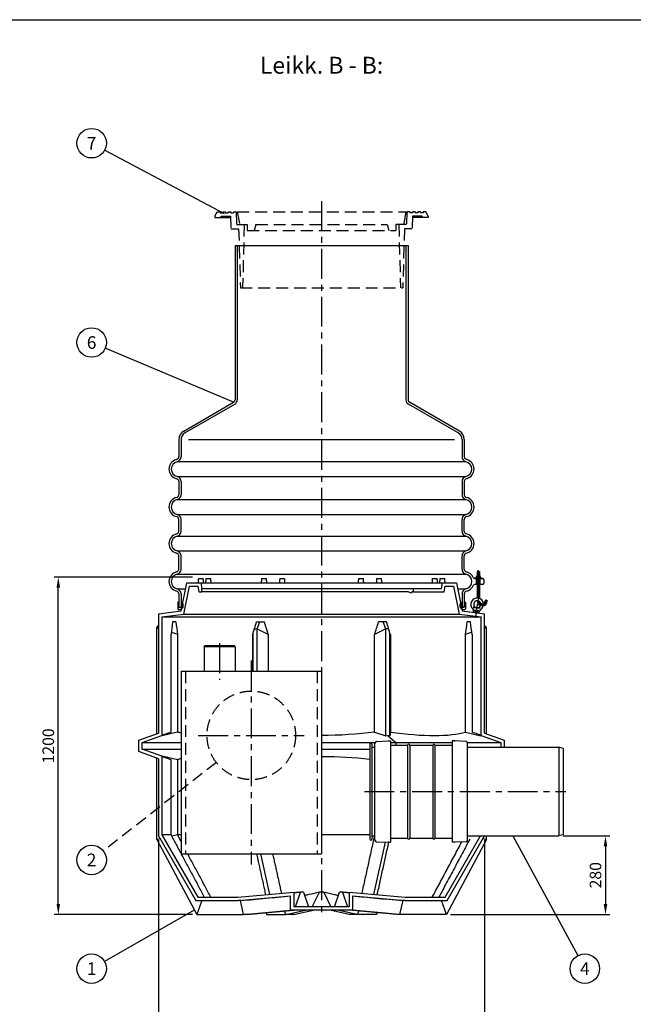
# Model space of a CAD drawing. Units: millimetres. Extents: x 0 to 8402, y -2 to 5940.
# Drawn here: x 2687 to 4871, y 2438 to 5940 of the extents above; entities that cross this region are included whole.
import ezdxf
from ezdxf.enums import TextEntityAlignment as Align

# ---------------------------------------------------------------- set-up
doc = ezdxf.new("R2010")
doc.units = ezdxf.units.MM
doc.header["$LTSCALE"] = 85
doc.linetypes.add('CENTER', pattern=[2, 1.25, -0.25, 0.25, -0.25])
doc.linetypes.add('DASHED', pattern=[0.75, 0.5, -0.25])
for name, color, linetype in [('Katko', 6, 'DASHED'), ('Keski', 1, 'CENTER'), ('Mitat', 1, 'Continuous'), ('Teksti', 5, 'Continuous')]:
    doc.layers.add(name, color=color, linetype=linetype)
doc.styles.add('Huom', font='arial.ttf')
doc.styles.add('ROMANS', font='ROMANS.SHX')
doc.styles.get("Standard").update_dxf_attribs({"font": 'arial.ttf'})
doc.dimstyles.get("Standard").update_dxf_attribs({"dimtxt": 0.18, "dimasz": 0.18, "dimexe": 0.18, "dimexo": 0.0625, "dimgap": 0.09, "dimtad": 0, "dimtih": 1, "dimtoh": 1, "dimdec": 4, "dimzin": 0, "dimdsep": 46, "dimtxsty": 'Standard', "dimcen": 0.09, "dimadec": 0, "dimazin": 0, "dimtfac": 1, "dimtdec": 4, "dimtofl": 0, "dimtmove": 1, "dimatfit": 3, "dimfxl": 0, "dimtolj": 1, "dimtzin": 0, "dimarcsym": 0})

# ---------------------------------------------------------------- blocks, each defined once
blk = doc.blocks.new('*D3')
at = {"layer": 'DEFPOINTS', "color": 0}
for p in [(3181.5, 3037), (4341.5, 3037), (4341.5, 2293.2)]:
    blk.add_point(p, dxfattribs=at)
at = {"layer": 'Mitat', "color": 0, "lineweight": -2}
for p, q in [((3181.5, 3022), (3181.5, 2278.2)), ((4341.5, 3022), (4341.5, 2278.2)), ((3219, 2293.2), (4304, 2293.2))]:
    blk.add_line(p, q, dxfattribs=at)
at = {"layer": 'Mitat', "color": 0}
for points in [[(3219, 2299.4), (3219, 2286.9), (3181.5, 2293.2)], [(4304, 2299.4), (4304, 2286.9), (4341.5, 2293.2)]]:
    blk.add_solid(points, dxfattribs=at)
at = {"layer": 'Mitat', "color": 0, "insert": (3761.5, 2328.8), "char_height": 41.25, "attachment_point": 5, "style": 'ROMANS'}
blk.add_mtext('\\A1;%%c1160', dxfattribs=at)
blk = doc.blocks.new('*D6')
at = {"layer": 'DEFPOINTS', "color": 0}
for p in [(4606.5, 3037), (4205.8, 2757), (4772.2, 2757)]:
    blk.add_point(p, dxfattribs=at)
at = {"layer": 'Mitat', "color": 0, "lineweight": -2}
for p, q in [((4621.5, 3037), (4787.2, 3037)), ((4772.2, 2999.5), (4772.2, 2794.5)), ((4220.8, 2757), (4787.2, 2757))]:
    blk.add_line(p, q, dxfattribs=at)
at = {"layer": 'Mitat', "color": 0}
for points in [[(4765.9, 2999.5), (4778.4, 2999.5), (4772.2, 3037)], [(4765.9, 2794.5), (4778.4, 2794.5), (4772.2, 2757)]]:
    blk.add_solid(points, dxfattribs=at)
at = {"layer": 'Mitat', "color": 0, "insert": (4736.6, 2897), "char_height": 41.25, "attachment_point": 5, "rotation": 90, "style": 'ROMANS'}
blk.add_mtext('\\A1;280', dxfattribs=at)
blk = doc.blocks.new('*D8')
at = {"layer": 'DEFPOINTS', "color": 0}
for p in [(2824.5, 3957), (3317.3, 3957), (3317.3, 2757)]:
    blk.add_point(p, dxfattribs=at)
at = {"layer": 'Mitat', "color": 0, "lineweight": -2}
for p, q in [((3302.3, 3957), (2809.5, 3957)), ((2824.5, 2794.5), (2824.5, 3919.5)), ((3302.3, 2757), (2809.5, 2757))]:
    blk.add_line(p, q, dxfattribs=at)
at = {"layer": 'Mitat', "color": 0}
for points in [[(2818.3, 3919.5), (2830.8, 3919.5), (2824.5, 3957)], [(2818.3, 2794.5), (2830.8, 2794.5), (2824.5, 2757)]]:
    blk.add_solid(points, dxfattribs=at)
at = {"layer": 'Mitat', "color": 0, "insert": (2788.9, 3357), "char_height": 41.25, "attachment_point": 5, "rotation": 90, "style": 'ROMANS'}
blk.add_mtext('\\A1;1200', dxfattribs=at)

msp = doc.modelspace()

# ---------------------------------------------------------------- linework, layer by layer
for p, q in [((3453.5, 5136.6), (4069.5, 5136.6)), ((3453.5, 5136.6), (3453.5, 4588.1)), ((3461.5, 5136.6), (3461.5, 4588.1)), ((4061.5, 5136.6), (4061.5, 4588.1)), ((4069.5, 5136.6), (4069.5, 4588.1)), ((3271, 4477), (3448.5, 4579.4)), ((3275, 4470), (3452.5, 4572.5)), ((4248, 4470), (4070.5, 4572.5)), ((4252, 4477), (4074.5, 4579.4)), ((3253.5, 4446.6), (3253.5, 4385.5)), ((3261.5, 4446.6), (3261.5, 4385.5)), ((4261.5, 4446.6), (4261.5, 4385.5)), ((4269.5, 4446.6), (4269.5, 4385.5)), ((3243.3, 4375.1), (3246.5, 4376.1)), ((4279.8, 4375.1), (4276.6, 4376.1)), ((3243.3, 4308.2), (3246.5, 4307.2)), ((4279.8, 4308.2), (4276.6, 4307.2)), ((3253.5, 4297.8), (3253.5, 4250.5)), ((3261.5, 4297.8), (3261.5, 4250.5)), ((4261.5, 4297.8), (4261.5, 4250.5)), ((4269.5, 4297.8), (4269.5, 4250.5)), ((3253.5, 4120.5), (3253.5, 4162.8)), ((3261.5, 4120.5), (3261.5, 4162.8)), ((4261.5, 4120.5), (4261.5, 4162.8)), ((4269.5, 4120.5), (4269.5, 4162.8)), ((3253.5, 3985.5), (3253.5, 4032.8)), ((3261.5, 3985.5), (3261.5, 4032.8)), ((4261.5, 3985.5), (4261.5, 4032.8)), ((4269.5, 3985.5), (4269.5, 4032.8)), ((4313, 3960.1), (4312, 3959.5)), ((4312, 3959.5), (4312, 3955.3)), ((4326, 3960.1), (4313, 3960.1)), ((4316.2, 3977.7), (4315.5, 3977)), ((4315.5, 3977), (4315.5, 3960.1)), ((4315.5, 3977), (4323.5, 3977)), ((4315.5, 3955.3), (4315.5, 3959.5)), ((4316.2, 3977.7), (4322.8, 3977.7)), ((4322.8, 3977.7), (4323.5, 3977)), ((4323.5, 3977), (4323.5, 3960.1)), ((4323.5, 3959.5), (4323.5, 3955.3)), ((4327, 3959.5), (4326, 3960.1)), ((4327, 3955.3), (4327, 3959.5)), ((3261.5, 3837), (3281.5, 3937)), ((3271.6, 3826.1), (3291.4, 3925)), ((3281.5, 3937), (4241.5, 3937)), ((3291.4, 3925), (3321.5, 3925)), ((3321.5, 3925), (3325, 3905)), ((3323.1, 3952), (3340.5, 3952)), ((3331.5, 3937), (3335.1, 3917)), ((3349.9, 3952), (3358.6, 3952)), ((3358.6, 3952), (3367.3, 3952)), ((3548.1, 3952), (3565.4, 3952)), ((3612.7, 3952), (3621.4, 3952)), ((3621.4, 3952), (3630.1, 3952)), ((3893, 3952), (3910.3, 3952)), ((3957.6, 3952), (3966.3, 3952)), ((3966.3, 3952), (3975, 3952)), ((4155.8, 3952), (4173.2, 3952)), ((4182.6, 3952), (4191.3, 3952)), ((4188, 3917), (4191.5, 3937)), ((4191.3, 3952), (4200, 3952)), ((4198.1, 3905), (4201.6, 3925)), ((4201.6, 3925), (4231.7, 3925)), ((4231.7, 3925), (4251.5, 3826.1)), ((4241.5, 3937), (4261.5, 3837)), ((4306.2, 3952.6), (4334.5, 3952.6)), ((4315.5, 3930.6), (4306.2, 3930.6)), ((4307.5, 3954.6), (4331.5, 3954.6)), ((4307.5, 3954.6), (4307.5, 3952.6)), ((4307.5, 3952.6), (4331.5, 3952.6)), ((4313, 3954.6), (4312, 3955.3)), ((4312.5, 3930.6), (4312.5, 3952.6)), ((4326, 3954.6), (4313, 3954.6)), ((4315.5, 3952.6), (4315.5, 3883.2)), ((4323.5, 3952.6), (4323.5, 3881.7)), ((4334.5, 3930.6), (4323.5, 3930.6)), ((4327, 3955.3), (4326, 3954.6)), ((4326.5, 3930.6), (4326.5, 3952.6)), ((4331.5, 3954.6), (4331.5, 3952.6)), ((4339.5, 3947.6), (4339.5, 3935.6)), ((3253.5, 3897.8), (3253.5, 3850.5)), ((3261.5, 3897.8), (3261.5, 3850.5)), ((3325, 3905), (3335.1, 3905)), ((3335.1, 3905), (3335.1, 3917)), ((3335.1, 3917), (4087.5, 3917)), ((4069.5, 3905), (3335.1, 3905)), ((4082.5, 3905), (4082.1, 3900)), ((4087.5, 3905), (4082.5, 3905)), ((4087.5, 3917), (4087.5, 3905)), ((4087.5, 3917), (4188, 3917)), ((4087.5, 3905), (4198.1, 3905)), ((4261.5, 3897.8), (4261.5, 3850.5)), ((4269.5, 3897.8), (4269.5, 3850.5)), ((3249.5, 3866.8), (3249.5, 3844.8)), ((3263.4, 3865.7), (3265, 3865.8)), ((3265.2, 3865.8), (3267.3, 3865.8)), ((4255.8, 3865.8), (4257.9, 3865.8)), ((4259.7, 3865.7), (4258.1, 3865.8)), ((4273.5, 3866.8), (4273.5, 3844.8)), ((4315.5, 3873.2), (4315.5, 3872.7)), ((4344.2, 3874.3), (4343.5, 3873.6)), ((4343.5, 3873.6), (4343.5, 3872.7)), ((4343.5, 3873.6), (4351.5, 3873.6)), ((4344.2, 3874.3), (4350.8, 3874.3)), ((4350.8, 3874.3), (4351.5, 3873.6)), ((4351.5, 3873.6), (4351.5, 3872.7)), ((3181.5, 3827), (3261.5, 3837)), ((3181.5, 3827), (3181.5, 3402.4)), ((3193.5, 3816.4), (3271.6, 3826.1)), ((3251.5, 3842), (3262.5, 3842)), ((3253.5, 3850.5), (3261.5, 3850.5)), ((3253.8, 3849.3), (3256.9, 3850)), ((3257.2, 3850), (3260.2, 3848.9)), ((3269, 3851.3), (3264.2, 3845.5)), ((3266.8, 3851.8), (3264.8, 3849.4)), ((3264.8, 3849), (3264.8, 3849)), ((3267.9, 3852.3), (3265.2, 3849)), ((3271.6, 3826.1), (4251.5, 3826.1)), ((4251.5, 3826.1), (4329.5, 3816.4)), ((4254, 3851.3), (4258.9, 3845.5)), ((4255.2, 3852.3), (4257.9, 3849)), ((4256.3, 3851.8), (4258.3, 3849.4)), ((4258.3, 3849), (4258.3, 3849)), ((4260.5, 3842), (4271.6, 3842)), ((4261.5, 3850.5), (4269.5, 3850.5)), ((4261.5, 3837), (4341.5, 3827)), ((4265.9, 3850), (4262.9, 3848.9)), ((4269.2, 3849.3), (4266.2, 3850)), ((4300.7, 3843), (4300.3, 3839.9)), ((4300.3, 3839.9), (4325.1, 3836.8)), ((4301.6, 3849.8), (4303.8, 3851.6)), ((4301.6, 3849.8), (4326.4, 3846.7)), ((4302.2, 3833), (4302.9, 3838.7)), ((4321.6, 3830.6), (4302.2, 3833)), ((4302.9, 3838.7), (4304.3, 3839.4)), ((4303.4, 3832.5), (4303.5, 3832.8)), ((4320.3, 3830.3), (4303.4, 3832.5)), ((4303.5, 3832.8), (4320.3, 3830.7)), ((4304.3, 3839.4), (4321.2, 3837.3)), ((4307.7, 3838.1), (4306.9, 3832.4)), ((4306.9, 3832), (4306.9, 3831.6)), ((4307.9, 3851), (4320.5, 3849.5)), ((4316.7, 3829.8), (4316.8, 3830.8)), ((4316.9, 3831.2), (4317.6, 3836.9)), ((4320.3, 3830.7), (4320.3, 3830.3)), ((4321.2, 3837.3), (4322.3, 3836.3)), ((4322.3, 3836.3), (4321.6, 3830.6)), ((4326.4, 3846.7), (4324.6, 3848.9)), ((4325.5, 3839.9), (4325.1, 3836.8)), ((4341.5, 3402.4), (4341.5, 3827)), ((3174.9, 3778.2), (3181.5, 3785.4)), ((3193.5, 3816.4), (3193.5, 3394)), ((3193.5, 3816.4), (4329.5, 3816.4)), ((4329.5, 3394), (4329.5, 3816.4)), ((4348.2, 3778.2), (4341.5, 3785.4)), ((3174.9, 3778.2), (3181.5, 3774.5)), ((3174.9, 3400), (3174.9, 3778.2)), ((4341.5, 3774.5), (4348.2, 3778.2)), ((4348.2, 3400), (4348.2, 3778.2)), ((3343.6, 3709.1), (3345.6, 3712.5)), ((3451.7, 3712.5), (3345.6, 3712.5)), ((3453.6, 3709.1), (3451.7, 3712.5)), ((3343.6, 3709.1), (3343.6, 3622.5)), ((3453.6, 3709.1), (3453.6, 3622.5)), ((3261.5, 3622.5), (3261.5, 2972.5)), ((3261.5, 3622.5), (3761.5, 3622.5)), ((3761.5, 3622.5), (3761.5, 2972.5)), ((4341.3, 3537), (4341.5, 3537)), ((4341.3, 3507), (4341.3, 3537)), ((4341.5, 3507), (4341.3, 3507)), ((4341.5, 3507), (4341.5, 3537)), ((3111.5, 3377), (3181.5, 3402.4)), ((4341.5, 3402.4), (4411.5, 3377)), ((3111.5, 3337), (3111.5, 3377)), ((3123.5, 3368.6), (3193.5, 3394)), ((3123.5, 3345.4), (3123.5, 3368.6)), ((3194.6, 3392.4), (3191.7, 3393.4)), ((3194.6, 3392.4), (3194.6, 3394.4)), ((3933.3, 3363.6), (3933.3, 3025.3)), ((3941, 3363.6), (3941, 3025.3)), ((3951.5, 3022.1), (3951.5, 3366.8)), ((3957.1, 3372.7), (3998.5, 3374.9)), ((3998.5, 3374.4), (3998.5, 3374.9)), ((3999.7, 3374.4), (3998.5, 3374.4)), ((3999.7, 3375), (3999.7, 3374.4)), ((3999.7, 3375), (4006.9, 3375)), ((4006.9, 3375), (4006.9, 3014)), ((4233.4, 3375), (4226.2, 3375)), ((4226.2, 3375), (4226.2, 3014)), ((4233.4, 3375), (4233.4, 3374.4)), ((4233.4, 3374.4), (4234.6, 3374.4)), ((4275.9, 3372.7), (4234.6, 3374.9)), ((4234.6, 3374.4), (4234.6, 3374.9)), ((4281.5, 3022.1), (4281.5, 3366.8)), ((4328.5, 3392.4), (4328.5, 3394.4)), ((4328.5, 3392.4), (4331.3, 3393.4)), ((4329.5, 3394), (4399.5, 3368.6)), ((4399.5, 3368.6), (4399.5, 3352)), ((4411.5, 3377), (4411.5, 3352)), ((3181.5, 3311.5), (3111.5, 3337)), ((3193.5, 3319.9), (3123.5, 3345.4)), ((3943, 3352), (3951.5, 3352)), ((4006.9, 3359.7), (4067.9, 3359.7)), ((4075.9, 3359.7), (4157.2, 3359.7)), ((4165.2, 3359.7), (4226.2, 3359.7)), ((4281.5, 3352), (4606.5, 3352)), ((4621.5, 3347.9), (4606.5, 3352)), ((4621.5, 3347.9), (4621.5, 3041)), ((3174.9, 3023.9), (3174.9, 3313.9)), ((3181.5, 3311.5), (3181.5, 3037)), ((3191.7, 3320.5), (3194.6, 3321.6)), ((3193.5, 3319.9), (3193.5, 3040.2)), ((3194.6, 3319.5), (3194.6, 3321.6)), ((3174.9, 3023.9), (3186.6, 3028.1)), ((3174.9, 3023.9), (3317.3, 2757)), ((3181.5, 3037), (3314.3, 2807)), ((3193.5, 3040.2), (3321.3, 2819)), ((3943, 3037), (3951.5, 3037)), ((3957.1, 3016.2), (3998.5, 3014)), ((3999.7, 3014.6), (3998.5, 3014.6)), ((3998.5, 3014.6), (3998.5, 3014)), ((3999.7, 3014), (3999.7, 3014.6)), ((3999.7, 3014), (4006.9, 3014)), ((4006.9, 3029.3), (4067.9, 3029.3)), ((4075.9, 3029.3), (4157.2, 3029.3)), ((4165.2, 3029.3), (4226.2, 3029.3)), ((4201.8, 2819), (4327.7, 3037)), ((4348.2, 3023.9), (4205.8, 2757)), ((4208.7, 2807), (4341.5, 3037)), ((4233.4, 3014), (4226.2, 3014)), ((4233.4, 3014.6), (4234.6, 3014.6)), ((4233.4, 3014), (4233.4, 3014.6)), ((4275.9, 3016.2), (4234.6, 3014)), ((4234.6, 3014.6), (4234.6, 3014)), ((4281.5, 3037), (4606.5, 3037)), ((4336.4, 3028.1), (4348.2, 3023.9)), ((4348.2, 3023.9), (4348.2, 3037)), ((4621.5, 3041), (4606.5, 3037)), ((3261.5, 2972.5), (3761.5, 2972.5)), ((3314.3, 2807), (3464.3, 2807)), ((3335.1, 2807), (3317.3, 2757)), ((3321.3, 2819), (3463.8, 2819)), ((3463.8, 2819), (3663.5, 2836.4)), ((3464.3, 2807), (3651.5, 2823.3)), ((3474.6, 2807), (3464.3, 2807)), ((3483.6, 2757), (3472.7, 2807)), ((3651.5, 2772.9), (3651.5, 2823.3)), ((3663.5, 2784.9), (3663.5, 2836.4)), ((3859.5, 2836.4), (3859.5, 2784.9)), ((3859.5, 2836.4), (4059.3, 2819)), ((3871.5, 2823.3), (4058.7, 2807)), ((3871.5, 2823.3), (3871.5, 2772.9)), ((4050.4, 2807), (4039.5, 2757)), ((4058.7, 2807), (4048.5, 2807)), ((4058.7, 2807), (4208.7, 2807)), ((4059.3, 2819), (4201.8, 2819)), ((4205.8, 2757), (4188, 2807)), ((3483.6, 2757), (3651.5, 2772.9)), ((3495.1, 2757), (3663, 2772.9)), ((3634.9, 2757), (3629.3, 2769.7)), ((3634.9, 2757), (3704.5, 2772.9)), ((3871.5, 2772.9), (3651.5, 2772.9)), ((3662.7, 2757), (3732.2, 2772.9)), ((3859.5, 2784.9), (3663.5, 2784.9)), ((3860.4, 2757), (3790.9, 2772.9)), ((3888.1, 2757), (3818.6, 2772.9)), ((4028, 2757), (3860.1, 2772.9)), ((4039.5, 2757), (3871.5, 2772.9)), ((3893.8, 2769.7), (3888.1, 2757)), ((3317.3, 2757), (3483.6, 2757)), ((3495.1, 2757), (3483.6, 2757)), ((3564.6, 2763.5), (3566.1, 2757)), ((3564.7, 2763.5), (3566.1, 2757)), ((3566.1, 2757), (3634.9, 2757)), ((3662.7, 2757), (3634.9, 2757)), ((3888.1, 2757), (3860.4, 2757)), ((3957, 2757), (3888.1, 2757)), ((3957, 2757), (3958.4, 2763.5)), ((3958.5, 2763.5), (3957, 2757)), ((4039.5, 2757), (4028, 2757)), ((4205.8, 2757), (4039.5, 2757))]:
    msp.add_line(p, q)
for centre, radius, start, end in [((3443.5, 4588.1), 10, 300, 0), ((3443.5, 4588.1), 18, 300, 0), ((4079.5, 4588.1), 18, 180, 240), ((4079.5, 4588.1), 10, 180, 240), ((3288.5, 4446.6), 35, 120, 180), ((3288.5, 4446.6), 27, 120, 180), ((4234.5, 4446.6), 27, 0, 60), ((4234.5, 4446.6), 35, 0, 60), ((3243.5, 4385.6), 10, 287.0195, 0), ((3243.5, 4385.5), 18, 282.8396, 0), ((4279.5, 4385.5), 18, 180, 257.1604), ((4279.5, 4385.6), 10, 180, 252.9805), ((3253.5, 4341.6), 35, 107.0195, 252.9805), ((3253.5, 4341.6), 27, 102.8396, 257.1604), ((4269.5, 4341.6), 27, 282.8396, 77.1604), ((4269.5, 4341.6), 35, 287.0195, 72.9805), ((3243.5, 4297.8), 18, 0, 77.1604), ((4279.5, 4297.8), 18, 102.8396, 180), ((3243.5, 4297.6), 10, 0, 72.9805), ((4279.5, 4297.6), 10, 107.0195, 180), ((3253.5, 4206.6), 35, 102.8396, 180), ((3243.5, 4250.5), 10, 282.8396, 0), ((3243.5, 4250.5), 18, 282.8396, 0), ((4279.5, 4250.5), 18, 180, 257.1604), ((4279.5, 4250.5), 10, 180, 257.1604), ((4269.5, 4206.6), 35, 0, 77.1604), ((3253.5, 4206.6), 35, 180, 257.1604), ((3253.5, 4206.6), 27, 102.8396, 180), ((3253.5, 4206.6), 27, 180, 257.1604), ((4269.5, 4206.6), 27, 0, 77.1604), ((4269.5, 4206.6), 27, 282.8396, 0), ((4269.5, 4206.6), 35, 282.8396, 0), ((3243.5, 4162.8), 10, 0, 77.1604), ((3243.5, 4162.8), 18, 0, 77.1604), ((4279.5, 4162.8), 18, 102.8396, 180), ((4279.5, 4162.8), 10, 102.8396, 180), ((3253.5, 4076.6), 35, 102.8396, 257.1604), ((3253.5, 4076.6), 27, 102.8396, 257.1604), ((3243.5, 4120.5), 10, 282.8396, 0), ((3243.5, 4120.5), 18, 282.8396, 0), ((4279.5, 4120.5), 18, 180, 257.1604), ((4279.5, 4120.5), 10, 180, 257.1604), ((4269.5, 4076.6), 27, 282.8396, 77.1604), ((4269.5, 4076.6), 35, 282.8396, 77.1604), ((3243.5, 4032.8), 10, 0, 77.1604), ((3243.5, 4032.8), 18, 0, 77.1604), ((4279.5, 4032.8), 18, 102.8396, 180), ((4279.5, 4032.8), 10, 102.8396, 180), ((3253.5, 3941.6), 35, 102.8396, 257.1604), ((3253.5, 3941.6), 27, 102.8396, 257.1604), ((3243.5, 3985.5), 10, 282.8396, 0), ((3243.5, 3985.5), 18, 282.8396, 0), ((4279.5, 3985.5), 18, 180, 257.1604), ((4279.5, 3985.5), 10, 180, 257.1604), ((4269.5, 3941.6), 27, 282.8396, 77.1604), ((4269.5, 3941.6), 35, 23.5782, 77.1604), ((4313, 3954.6), 5.46, 62.7285, 90), ((4319.5, 3947.5), 12.6, 71.5286, 108.4714), ((4326, 3954.6), 5.46, 90, 117.2715), ((4269.5, 3941.6), 35, 282.8396, 336.4218), ((4306.2, 3957.6), 5, 203.5782, 270), ((4306.2, 3925.6), 5, 90, 156.4218), ((4313, 3960.1), 5.46, 270, 297.2715), ((4319.5, 3967.3), 12.6, 251.5286, 288.4714), ((4326, 3960.1), 5.46, 242.7285, 270), ((4334.5, 3947.6), 5, 0, 90), ((4334.5, 3935.6), 5, 270, 0), ((3243.5, 3897.8), 10, 0, 77.1604), ((3243.5, 3897.8), 18, 0, 77.1604), ((4279.5, 3897.8), 18, 102.8396, 180), ((4279.5, 3897.8), 10, 102.8396, 180), ((3251.5, 3866.8), 2, 0, 180), ((3263.5, 3863.7), 2, 95, 180), ((3265.2, 3863.8), 2, 35.6344, 95), ((3255.4, 3856.9), 14, 20.3268, 35.6344), ((3259.2, 3858.2), 10, 320, 20.3268), ((3268.5, 3851.8), 0.75, 320, 140), ((4263.9, 3858.2), 10, 159.6732, 220), ((4254.6, 3851.8), 0.75, 40, 220), ((4267.6, 3856.9), 14, 144.3656, 159.6732), ((4257.9, 3863.8), 2, 85, 144.3656), ((4259.5, 3863.7), 2, 0, 85), ((4271.5, 3866.8), 2, 0, 180), ((4315.5, 3860.7), 22.5, 7.6537, 227.3949), ((4315.5, 3860.7), 12.5, 19.8045, 228.0495), ((4333.5, 3872.7), 18, 180, 0), ((4315.5, 3860.7), 12.5, 297.7004, 337.5911), ((4333.5, 3872.7), 10, 196.2208, 0), ((4315.5, 3860.7), 22.5, 298.355, 345.6833), ((3252.5, 3844.8), 3, 180, 249.3515), ((3253.8, 3849.6), 0.25, 180, 282.0948), ((3256.5, 3852), 10, 270, 320), ((3257, 3849.5), 0.5, 70.56, 102.0948), ((3260.5, 3849.8), 1, 250.56, 0), ((3265, 3849.2), 0.25, 140, 230), ((3265, 3849.2), 0.25, 230, 320), ((4258.1, 3849.2), 0.25, 220, 310), ((4258.1, 3849.2), 0.25, 310, 40), ((4266.6, 3852), 10, 220, 270), ((4262.5, 3849.8), 1, 180, 289.44), ((4266.1, 3849.5), 0.5, 77.9052, 109.44), ((4269.3, 3849.6), 0.25, 257.9052, 0), ((4270.5, 3844.8), 3, 290.6485, 0), ((4299.4, 3843.1), 1.33, 352.875, 47.3949), ((4303.4, 3832.5), 7, 53.2484, 82.875), ((4308.1, 3852.4), 1.33, 228.0495, 262.875), ((4310.8, 3823.3), 15.2, 63.6782, 102.0718), ((4320.3, 3830.3), 7.08, 82.875, 112.5016), ((4320.7, 3850.8), 1.33, 262.875, 297.7004), ((4326.8, 3839.7), 1.33, 118.355, 172.875), ((3937.2, 3363.6), 3.85, 0.0011, 180), ((3957.4, 3366.8), 5.9, 92.9899, 180), ((4071.9, 3359.7), 4, 0, 180), ((4161.2, 3359.7), 4, 0, 180), ((4275.6, 3366.8), 5.9, 0, 87.0101), ((3943, 3354), 2, 183.43, 270), ((3937.2, 3025.3), 3.85, 180, 0), ((3943, 3035), 2, 90, 176.57), ((3957.4, 3022.1), 5.9, 180, 267.0101), ((4071.9, 3029.3), 4, 180, 0), ((4161.2, 3029.3), 4, 180, 0), ((4275.6, 3022.1), 5.9, 272.9899, 0)]:
    msp.add_arc(centre, radius, start, end)
msp.add_ellipse((3761.5, 3797.6), major_axis=(426.5, 0), ratio=0.363945, start_param=0.720234, end_param=0.763859)
for points in [[(3323.1, 3952), (3321.8, 3937)], [(3341.8, 3937), (3340.5, 3952)], [(3349.9, 3952), (3348.6, 3937)], [(3368.6, 3937), (3367.3, 3952)], [(3548.1, 3952), (3546.7, 3937)], [(3566.7, 3937), (3565.4, 3952)], [(3612.7, 3952), (3611.4, 3937)], [(3631.4, 3937), (3630.1, 3952)], [(3893, 3952), (3891.7, 3937)], [(3911.7, 3937), (3910.3, 3952)], [(3957.6, 3952), (3956.3, 3937)], [(3976.3, 3937), (3975, 3952)], [(4155.8, 3952), (4154.5, 3937)], [(4174.5, 3937), (4173.2, 3952)], [(4182.6, 3952), (4181.3, 3937)], [(4201.3, 3937), (4200, 3952)]]:
    msp.add_open_spline(points, degree=1)
for points, knots in [([(3474.6, 2807), (3504.1, 2809.7), (3563, 2815.3), (3622, 2820.6), (3651.5, 2823.3)], [0, 0, 0, 0, 0.4999993, 1, 1, 1, 1]), ([(3871.5, 2823.3), (3899, 2820.8), (3958, 2815.5), (4016.9, 2809.9), (4048.5, 2807)], [0, 0, 0, 0, 0.464967, 1, 1, 1, 1])]:
    msp.add_open_spline(points, degree=3, knots=knots)
at = {"layer": 'Katko'}
for p, q in [((3381.5, 5241.6), (3390.2, 5256.6)), ((3390.2, 5256.6), (3400.2, 5256.6)), ((3400.2, 5256.6), (3400.2, 5253.6)), ((3400.2, 5253.6), (3409.7, 5253.6)), ((3409.7, 5256.6), (3419.3, 5256.6)), ((3409.7, 5256.6), (3409.7, 5253.6)), ((3419.3, 5256.6), (3419.3, 5253.6)), ((3419.3, 5253.6), (3428.8, 5253.6)), ((3428.8, 5256.6), (3438.3, 5256.6)), ((3428.8, 5256.6), (3428.8, 5253.6)), ((3438.3, 5256.6), (3438.3, 5253.6)), ((3438.3, 5253.6), (3447.9, 5253.6)), ((3447.9, 5256.6), (3457.9, 5256.6)), ((3447.9, 5256.6), (3447.9, 5253.6)), ((3457.9, 5256.6), (3459, 5211.6)), ((3461.5, 5256.6), (4061.5, 5256.6)), ((3461.5, 5256.6), (3469.5, 5211.6)), ((4061.5, 5256.6), (4053.6, 5211.6)), ((4065.2, 5256.6), (4064, 5211.6)), ((4075.2, 5256.6), (4065.2, 5256.6)), ((4075.2, 5256.6), (4075.2, 5253.6)), ((4084.7, 5253.6), (4075.2, 5253.6)), ((4094.3, 5256.6), (4084.7, 5256.6)), ((4084.7, 5256.6), (4084.7, 5253.6)), ((4094.3, 5256.6), (4094.3, 5253.6)), ((4103.8, 5253.6), (4094.3, 5253.6)), ((4113.3, 5256.6), (4103.8, 5256.6)), ((4103.8, 5256.6), (4103.8, 5253.6)), ((4113.3, 5256.6), (4113.3, 5253.6)), ((4122.9, 5253.6), (4113.3, 5253.6)), ((4132.9, 5256.6), (4122.9, 5256.6)), ((4122.9, 5256.6), (4122.9, 5253.6)), ((4141.5, 5241.6), (4132.9, 5256.6)), ((3381.5, 5241.6), (3381.5, 5236.6)), ((3381.5, 5236.6), (3401.5, 5236.6)), ((3402.9, 5241.6), (3401.5, 5236.6)), ((3401.5, 5236.6), (3438, 5236.6)), ((3402.9, 5241.6), (3437.9, 5241.6)), ((3437.9, 5241.6), (3439, 5196.6)), ((4085.2, 5241.6), (4084, 5196.6)), ((4121.5, 5236.6), (4085.1, 5236.6)), ((4120.2, 5241.6), (4085.2, 5241.6)), ((4120.2, 5241.6), (4121.5, 5236.6)), ((4141.5, 5236.6), (4121.5, 5236.6)), ((4141.5, 5241.6), (4141.5, 5236.6)), ((3439, 5196.6), (3466.5, 5196.6)), ((3459, 5211.6), (3496.5, 5211.6)), ((3466.5, 5196.6), (3472.5, 4986.6)), ((3486.5, 5211.6), (3480.5, 4986.6)), ((3496.5, 5211.6), (3496.5, 5189.6)), ((3496.5, 5189.6), (4026.5, 5189.6)), ((3527.4, 5211.6), (3521.5, 5189.6)), ((3527.4, 5211.6), (3995.6, 5211.6)), ((3995.6, 5211.6), (4001.5, 5189.6)), ((4064, 5211.6), (4026.5, 5211.6)), ((4026.5, 5211.6), (4026.5, 5189.6)), ((4036.5, 5211.6), (4042.5, 4986.6)), ((4056.5, 5196.6), (4050.5, 4986.6)), ((4084, 5196.6), (4056.5, 5196.6)), ((3472.5, 4986.6), (4050.5, 4986.6)), ((3276.8, 3622.5), (3276.8, 2972.5)), ((3746.2, 3622.5), (3746.2, 2972.5))]:
    msp.add_line(p, q, dxfattribs=at)
msp.add_circle((3511.5, 3394.5), 157.5, dxfattribs=at)
at = {"layer": 'Keski'}
for p, q in [((3761.5, 5294.7), (3761.5, 2747.1)), ((4319.5, 3981.6), (4319.5, 3872.7)), ((4315.5, 3860.7), (4309.5, 3812.4)), ((4347.5, 3872.7), (4347.5, 3878.1)), ((3398.6, 3722.5), (3398.6, 3592.5)), ((3511.5, 3660.2), (3511.5, 2934.7)), ((3322.9, 3394.5), (3700.2, 3394.5)), ((3914, 3194.5), (4631.5, 3194.5))]:
    msp.add_line(p, q, dxfattribs=at)
msp.add_arc((4333.5, 3872.7), 14, 180, 0, dxfattribs=at)
at = {"layer": 'Mitat'}
for p, q in [((3288.5, 4446.6), (4234.5, 4446.6)), ((3247.5, 4368), (4275.5, 4368)), ((3247.5, 4315.3), (4275.5, 4315.3)), ((3247.5, 4233), (4275.5, 4233)), ((3247.5, 4180.3), (4275.5, 4180.3)), ((3247.5, 4103), (4275.5, 4103)), ((3247.5, 4050.3), (4275.5, 4050.3)), ((3247.5, 3968), (4275.5, 3968)), ((4316.2, 3977.7), (4316.2, 3960.1)), ((4322.8, 3977.7), (4322.8, 3960.1)), ((4316.2, 3952.6), (4316.2, 3883.2)), ((4322.8, 3952.6), (4322.8, 3881.9)), ((3247.5, 3915.3), (3277.2, 3915.3)), ((4245.9, 3915.3), (4275.5, 3915.3)), ((4316.2, 3873.1), (4316.2, 3872.7)), ((4344.2, 3874.3), (4344.2, 3872.7)), ((4350.8, 3874.3), (4350.8, 3872.7)), ((4316.5, 3829.9), (4316.8, 3830.4)), ((3532.3, 3773.3), (3541.8, 3798)), ((3990.8, 3773.3), (3981.3, 3798)), ((3225.9, 3405.8), (3225.9, 3752.7)), ((3249.2, 3752.7), (3226.8, 3761.1)), ((3249.2, 3752.7), (3249.2, 3405.8)), ((3516.3, 3752.7), (3516.3, 3622.5)), ((3518.7, 3622.5), (3518.7, 3760.6)), ((3522.6, 3773.3), (3532.3, 3773.3)), ((3532.3, 3773.3), (3572.6, 3752.7)), ((3532.3, 3622.5), (3532.3, 3773.3)), ((3572.6, 3622.5), (3572.6, 3752.7)), ((3990.8, 3773.3), (3950.4, 3752.7)), ((3950.4, 3405.8), (3950.4, 3752.7)), ((4000.5, 3773.3), (3990.8, 3773.3)), ((3990.8, 3392.4), (3990.8, 3773.3)), ((4004.3, 3392.4), (4004.3, 3760.6)), ((4006.7, 3752.7), (4006.7, 3405.8)), ((4296.3, 3761.1), (4273.9, 3752.7)), ((4273.9, 3405.8), (4273.9, 3752.7)), ((4297.2, 3752.7), (4297.2, 3405.8)), ((3453.6, 3709.1), (3343.6, 3709.1)), ((3249.2, 3405.8), (3194.6, 3392.4)), ((3950.4, 3405.8), (3990.8, 3392.4)), ((4006.7, 3405.8), (4004.3, 3392.4)), ((4273.9, 3405.8), (4328.5, 3392.4)), ((3123.5, 3368.6), (3261.5, 3368.6)), ((3761.5, 3368.6), (3951.8, 3368.6)), ((3990.8, 3392.4), (3997.6, 3393.4)), ((3997.6, 3393.4), (4025.8, 3368.6)), ((4004.3, 3392.4), (3997.6, 3393.4)), ((4006.9, 3368.6), (4226.2, 3368.6)), ((4025.8, 3368.6), (4025.8, 3359.7)), ((4281.3, 3368.6), (4399.5, 3368.6)), ((3123.5, 3345.4), (3261.5, 3345.4)), ((3761.5, 3345.4), (3933.3, 3345.4)), ((4067.9, 3359.7), (4067.9, 3029.3)), ((4075.9, 3359.7), (4075.9, 3029.3)), ((4157.2, 3359.7), (4157.2, 3029.3)), ((4165.2, 3359.7), (4165.2, 3029.3)), ((4606.5, 3352), (4606.5, 3037)), ((3194.6, 3321.6), (3249.2, 3308.1)), ((3225.9, 3040.4), (3225.9, 3308.1)), ((3249.2, 3308.1), (3249.2, 3040.4)), ((3225.9, 3040.2), (3193.5, 3040.2)), ((3249.2, 3040.4), (3228.5, 3035.4)), ((3261.5, 3040.2), (3249.2, 3040.2)), ((3933.3, 3040.2), (3761.5, 3040.2)), ((3988, 3014.6), (3946.9, 2828.8)), ((3544.4, 2972.5), (3576.1, 2828.8)), ((3668.8, 2784.9), (3686.9, 2836.4)), ((3697.6, 2836.4), (3715.6, 2784.9)), ((3728.5, 2784.9), (3753.9, 2836.4)), ((3769.1, 2836.4), (3794.6, 2784.9)), ((3807.4, 2784.9), (3825.5, 2836.4)), ((3836.2, 2836.4), (3854.2, 2784.9))]:
    msp.add_line(p, q, dxfattribs=at)
at = {"layer": 'Mitat', "flags": 128}
for points in [[(3225.9, 3405.8), (3220.7, 3403.9), (3216.1, 3402.2), (3211.8, 3400.7), (3208, 3399.3), (3204.6, 3398.1), (3201.7, 3397), (3199.2, 3396.1), (3197.2, 3395.4), (3195.6, 3394.8), (3194.4, 3394.4), (3193.8, 3394.1), (3193.5, 3394)], [(4329.5, 3394), (4329.3, 3394.1), (4328.6, 3394.4), (4327.5, 3394.8), (4325.9, 3395.4), (4323.9, 3396.1), (4321.4, 3397), (4318.5, 3398.1), (4315.1, 3399.3), (4311.3, 3400.7), (4307, 3402.2), (4302.3, 3403.9), (4297.2, 3405.8)], [(3193.5, 3319.9), (3193.8, 3319.8), (3194.4, 3319.6), (3195.6, 3319.1), (3197.2, 3318.6), (3199.2, 3317.8), (3201.7, 3316.9), (3204.6, 3315.9), (3208, 3314.6), (3211.8, 3313.2), (3216.1, 3311.7), (3220.7, 3310), (3225.9, 3308.1)]]:
    msp.add_lwpolyline(points, dxfattribs=at)
at = {"layer": 'Mitat'}
for radius, start in [(17.3, 180), (10.7, 191.0304)]:
    msp.add_arc((4333.5, 3872.7), radius, start, 0, dxfattribs=at)
for centre, major_axis, ratio, start_param, end_param in [((3761.5, 4412.3), (391.4, 1811.7), 0.227199, 1.965482, 1.992001), ((3761.5, 3230), (557.1, -557.1), 0.198912, 2.918107, 2.972379), ((3761.5, 4412.3), (-46.6, 1813.8), 0.312098, 1.908409, 1.934927), ((3761.5, 4412.3), (447.5, 1811.8), 0.193091, 4.387885, 4.414403), ((3761.5, 3230), (472.3, 472.3), 0.668179, 0.561913, 0.616184), ((3761.5, 4412.3), (-566.7, 1813.8), 0.021149, 4.333624, 4.360142), ((3761.5, 4412.3), (46.6, 1813.8), 0.312098, 4.348258, 4.374777), ((3761.5, 3230), (557.1, 557.1), 0.198912, 0.169214, 0.223485), ((3761.5, 4412.3), (-391.4, 1811.7), 0.227199, 4.291185, 4.317703), ((3761.5, 3600.8), (566.8, -155.5), 0.240393, 5.224596, 5.902686), ((3761.5, 3113.1), (566.8, -155.5), 0.240393, 2.713106, 2.761093), ((3761.5, 1927.4), (-407.4, 2626.6), 0.150682, 1.109967, 1.110061), ((3761.5, 1927.4), (5.3, 2627.3), 0.216181, 1.133771, 1.133865)]:
    msp.add_ellipse(centre, major_axis=major_axis, ratio=ratio, start_param=start_param, end_param=end_param, dxfattribs=at)
at = {"layer": 'Mitat', "extrusion": (0, 0, -1)}
for centre, major_axis, ratio, start_param, end_param in [((3761.5, 4412.3), (566.7, 1813.8), 0.021149, 4.333624, 4.360142), ((3761.5, 3230), (-472.3, 472.3), 0.668179, 0.561913, 0.616184), ((3761.5, 4412.3), (-447.5, 1811.8), 0.193091, 4.387885, 4.414403), ((3761.5, 3600.8), (-566.8, -155.5), 0.240393, 5.854698, 5.902686), ((3761.5, 3600.8), (-568, 0), 0.36397, 4.373344, 4.712389), ((3761.5, 3113.1), (-568, 0), 0.36397, 1.570796, 1.878029)]:
    msp.add_ellipse(centre, major_axis=major_axis, ratio=ratio, start_param=start_param, end_param=end_param, dxfattribs=at)
at = {"layer": 'Mitat'}
for points in [[(3225.9, 3040.2), (3261.5, 2973.4)], [(3261.5, 3017), (3249.2, 3040.2)], [(3949.8, 3037), (3904.4, 2832.5)], [(3959.7, 2827.7), (4000.9, 3014)], [(4155.7, 2819), (4260.7, 3015.4)], [(4289.5, 3025.8), (4179, 2819)], [(3262.1, 2972.5), (3344.1, 2819)], [(3367.4, 2819), (3285.4, 2972.5)], [(3563.3, 2827.7), (3531.4, 2972.5)], [(3587.6, 2972.5), (3618.6, 2832.5)], [(3686.9, 2836.4), (3663.5, 2834.2)], [(3697.6, 2836.4), (3686.9, 2836.4)], [(3769.1, 2836.4), (3753.9, 2836.4)], [(3836.2, 2836.4), (3825.5, 2836.4)], [(3859.5, 2834.2), (3836.2, 2836.4)]]:
    msp.add_open_spline(points, degree=1, dxfattribs=at)
for points, knots in [([(3753.9, 2836.4), (3741.5, 2833.6), (3724.1, 2829.8), (3706.6, 2825.8), (3701.7, 2824.7)], [0, 0, 0, 0, 0.717394, 1, 1, 1, 1]), ([(3821.4, 2824.7), (3816.9, 2825.7), (3799.4, 2829.7), (3782, 2833.5), (3769.1, 2836.4)], [0, 0, 0, 0, 0.258949, 1, 1, 1, 1])]:
    msp.add_open_spline(points, degree=3, knots=knots, dxfattribs=at)
at = {"layer": 'Teksti'}
for p, q in [((3416, 5249.9), (2989.5, 5476)), ((3448.5, 4579.4), (2991.5, 4771.3)), ((4442.2, 3037), (4673.5, 2610.9)), ((3308.6, 2773.3), (2988.7, 2590.7))]:
    msp.add_line(p, q, dxfattribs=at)
at = {"layer": 'Teksti', "linetype": 'DASHED'}
msp.add_line((3387.3, 3297.6), (2984.5, 2983.7), dxfattribs=at)
at = {"layer": 'Teksti'}
msp.add_lwpolyline([(0, 0), (0, 5940), (8400, 5940), (8400, 0), (0, 0)], dxfattribs=at)
for centre in [(2943.1, 5500.6), (2943.1, 4791.7), (2943.1, 2951.4), (2943.1, 2564.7), (4698.6, 2564.7)]:
    msp.add_circle(centre, 52.5, dxfattribs=at)

# ---------------------------------------------------------------- texts
for s, height, style, p in [('%%ULeikk. B - B:', 60, 'Huom', (3761.5, 5778)), ('7', 45, 'ROMANS', (2943.1, 5500.6)), ('6', 45, 'ROMANS', (2943.1, 4791.7)), ('2', 45, 'ROMANS', (2943.1, 2951.4)), ('1', 45, 'ROMANS', (2943.1, 2564.7)), ('4', 45, 'ROMANS', (4698.6, 2564.7))]:
    msp.add_text(s, height=height, dxfattribs=dict(at, style=style)).set_placement(p, align=Align.MIDDLE_CENTER)

# ---------------------------------------------------------------- dimensions: what is measured, and where the dimension line sits
at = {"layer": 'Mitat'}
for base, p1, p2, picture, middle in [((2824.5, 3957), (3317.3, 2757), (3317.3, 3957), '*D8', (2788.9, 3357)), ((4772.2, 2757), (4606.5, 3037), (4205.8, 2757), '*D6', (4736.6, 2897))]:
    dim = msp.add_linear_dim(base=base, p1=p1, p2=p2, angle=90, dimstyle='Standard', override={"dimscale": 15, "dimtxt": 2.75, "dimasz": 2.5, "dimexe": 1, "dimexo": 1, "dimgap": 1, "dimtad": 1, "dimtih": 0, "dimdec": 0, "dimtxsty": 'ROMANS', "dimtdec": 0}, dxfattribs=at)
    dim.commit()
    dim.dimension.update_dxf_attribs({"geometry": picture, "text_midpoint": middle})
dim = msp.add_linear_dim(base=(4341.5, 2293.2), p1=(3181.5, 3037), p2=(4341.5, 3037), text='%%c<>', dimstyle='Standard', override={"dimscale": 15, "dimtxt": 2.75, "dimasz": 2.5, "dimexe": 1, "dimexo": 1, "dimgap": 1, "dimtad": 1, "dimtih": 0, "dimdec": 0, "dimtxsty": 'ROMANS', "dimtdec": 0}, dxfattribs=at)
dim.commit()
dim.dimension.update_dxf_attribs({"geometry": '*D3', "text_midpoint": (3761.5, 2328.8)})

doc.saveas('drawing.dxf')
